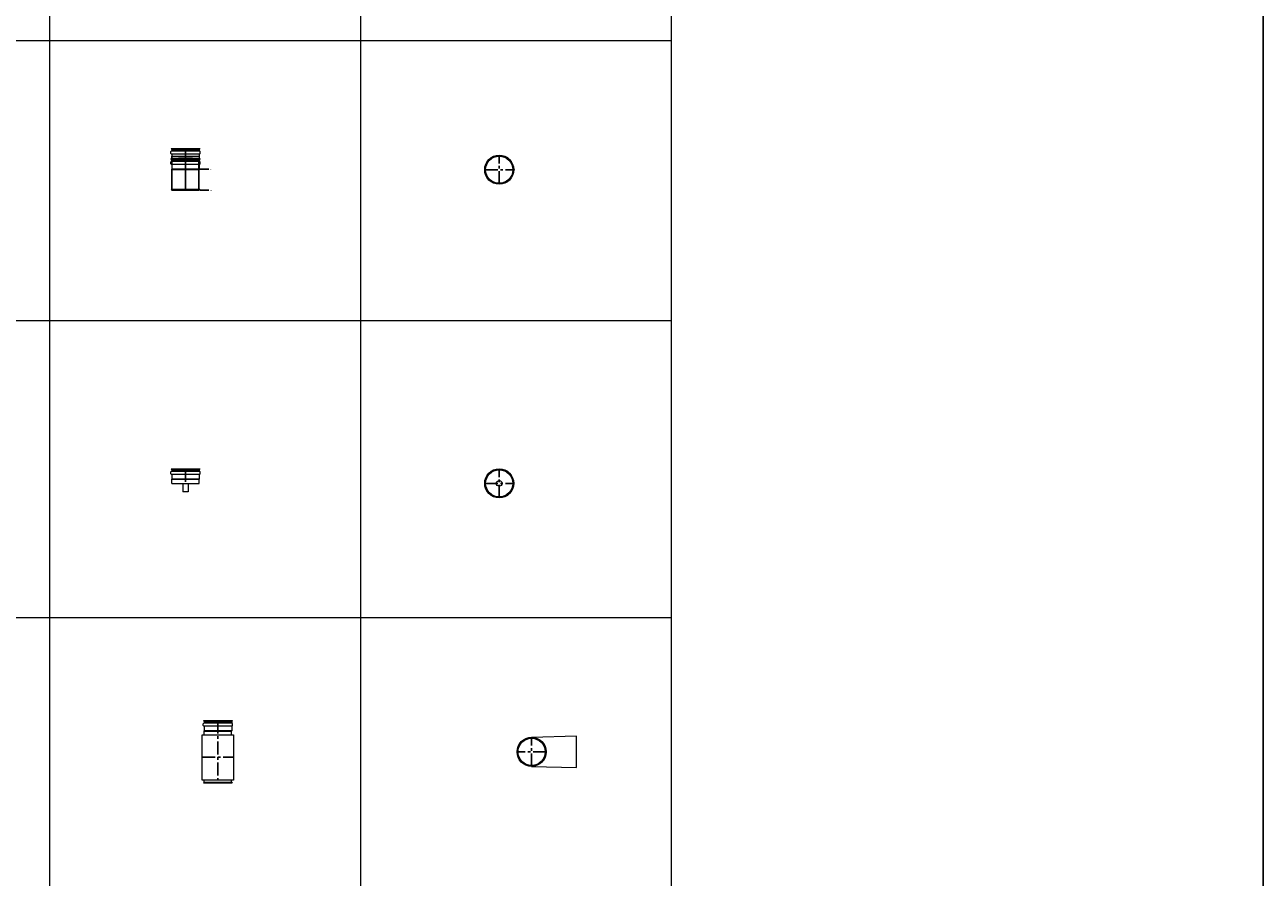
# Model space of a CAD drawing. Units: inches. Extents: x 319 to 161454, y 5 to 153479.
# Drawn here: x 41914 to 47835, y 61991 to 66068 of the extents above; entities that cross this region are included whole.
import ezdxf

# ---------------------------------------------------------------- set-up
doc = ezdxf.new("R2010")
doc.units = ezdxf.units.IN
doc.header["$MEASUREMENT"] = 0
doc.linetypes.add('CENTER', pattern=[2, 1.25, -0.25, 0.25, -0.25])
doc.layers.add('Z-BORDER ONTOP', color=7, linetype='Continuous', lineweight=25)
doc.layers.add('Z-PART ONTOP', color=3, linetype='Continuous', lineweight=25)
doc.styles.get("Standard").update_dxf_attribs({"font": 'arial.ttf'})

# ---------------------------------------------------------------- blocks, each defined once
blk = doc.blocks.new('MERBK 13')
at = {"color": 0, "lineweight": 5}
for p, q in [((-68.6, 70), (68.6, 70)), ((-68.6, 70), (-66, 63.5)), ((-66, 63.5), (-66, 57)), ((66, 63.5), (-66, 63.5)), ((68.6, 70), (66, 63.5)), ((66, 63.5), (66, 57)), ((-69.6, 46), (-69.6, 55)), ((67.6, 57), (-67.6, 57)), ((-67.6, 44), (67.6, 44)), ((-66, 44), (-66, 20)), ((-65, 18), (-66, 20)), ((66, 20), (-66, 20)), ((-65, 0), (-65, 18)), ((65, 18), (-65, 18)), ((-65, 0), (65, 0)), ((-13.5, 0), (-13.5, -40)), ((13.5, 0), (13.5, -40)), ((65, 18), (66, 20)), ((65, 0), (65, 18)), ((66, 44), (66, 20)), ((69.6, 46), (69.6, 55)), ((13.5, -40), (-13.5, -40))]:
    blk.add_line(p, q, dxfattribs=at)
at = {"color": 0, "linetype": 'CENTER', "ltscale": 50}
blk.add_line((0, 70), (0, 0), dxfattribs=at)
at = {"color": 0, "lineweight": 5}
for centre, start, end in [((-67.6, 55), 90, 180), ((-67.6, 46), 180, 270), ((67.6, 55), 0, 90), ((67.6, 46), 270, 0)]:
    blk.add_arc(centre, 2, start, end, dxfattribs=at)
blk = doc.blocks.new('MERBK 13 top')
at = {"color": 0, "linetype": 'CENTER', "ltscale": 50}
for p, q in [((0, -69.6), (0, 69.6)), ((-69.6, 0), (69.6, 0))]:
    blk.add_line(p, q, dxfattribs=at)
at = {"color": 0, "lineweight": 5}
for radius in [69.6, 68.6, 66, 65, 13.5]:
    blk.add_circle((0, 0), radius, dxfattribs=at)
blk = doc.blocks.new('MERE 13 top')
at = {"color": 0, "linetype": 'CENTER', "ltscale": 50}
for p, q in [((0, -69.6), (0, 69.6)), ((-69.6, 0), (69.6, 0))]:
    blk.add_line(p, q, dxfattribs=at)
at = {"color": 0, "lineweight": 5}
for p, q in [((-69.6, 0), (-75, -215)), ((75, -215), (69.6, 0)), ((-75, -215), (75, -215))]:
    blk.add_line(p, q, dxfattribs=at)
for radius in [69.6, 68.6, 66, 65]:
    blk.add_circle((0, 0), radius, dxfattribs=at)
blk = doc.blocks.new('MEPP 13 top')
at = {"color": 0, "linetype": 'CENTER', "ltscale": 50}
for p, q in [((0, -69.6), (0, 69.6)), ((-69.6, 0), (69.6, 0))]:
    blk.add_line(p, q, dxfattribs=at)
at = {"color": 0, "lineweight": 5}
for centre, radius in [((0, 0), 69.6), ((0, 0), 68.6), ((0, 0), 65), ((70.85, 0), 1.25)]:
    blk.add_circle(centre, radius, dxfattribs=at)
blk = doc.blocks.new('*U1180')
at = {"color": 0, "lineweight": 5}
for p, q in [((-69.6, 176), (-69.6, 185)), ((-68.6, 200), (68.6, 200)), ((-68.6, 200), (-66, 193.5)), ((67.6, 187), (-67.6, 187)), ((-66, 193.5), (-66, 187)), ((66, 193.5), (-66, 193.5)), ((68.6, 200), (66, 193.5)), ((66, 193.5), (66, 187)), ((69.6, 176), (69.6, 185)), ((-69.6, 126), (-69.6, 135)), ((-68.6, 150), (68.6, 150)), ((-68.6, 150), (-66, 143.5)), ((-67.6, 174), (67.6, 174)), ((67.6, 137), (-67.6, 137)), ((-67.6, 124), (67.6, 124)), ((-66, 174), (-66, 150)), ((-66, 163), (66, 163)), ((-66, 153.3), (-66, 163)), ((-65, 148), (-66, 150)), ((66, 150), (-66, 150)), ((-66, 143.5), (-66, 137)), ((66, 143.5), (-66, 143.5)), ((-66, 137), (-66, 143.5)), ((-66, 143.5), (66, 143.5)), ((66, 137), (-66, 137)), ((-66, 124), (-66, 100)), ((-65, 153.4), (65, 153.4)), ((65, 148), (-65, 148)), ((-64, 0), (-64, 148)), ((-0.2, 152.9), (-34.2, 152.9)), ((-34.2, 152.9), (-34.2, 144)), ((-34.2, 144), (33.8, 144)), ((-29.8, 149.1), (-29.3, 149.6)), ((-29.8, 149.1), (-29.8, 147.6)), ((-29.3, 147.1), (-29.8, 147.6)), ((-28, 149.6), (-29.3, 149.6)), ((-29.3, 147.1), (-29.3, 149.6)), ((-29.3, 147.1), (-28, 147.1)), ((-6.5, 153.4), (-28, 153.4)), ((-28, 152.9), (-28, 144)), ((-28, 143.5), (-6.5, 143.5)), ((-23, 144), (-23, 152.9)), ((33.8, 152.9), (-0.2, 152.9)), ((33.8, 144), (33.8, 152.9)), ((64, 0), (64, 148)), ((65, 148), (66, 150)), ((66, 174), (66, 150)), ((66, 163), (66, 153.3)), ((68.6, 150), (66, 143.5)), ((66, 143.5), (66, 137)), ((66, 143.5), (66, 137)), ((66, 124), (66, 100)), ((69.6, 126), (69.6, 135)), ((-65, 98), (-66, 100)), ((66, 100), (-66, 100)), ((-65, 5), (-65, 98)), ((65, 98), (-65, 98)), ((65, 98), (66, 100)), ((65, 5), (65, 98)), ((-65, 5), (-68.6, 0)), ((68.6, 0), (-68.6, 0)), ((-65, 5), (65, 5)), ((-64, 0), (64, 0)), ((65, 5), (68.6, 0))]:
    blk.add_line(p, q, dxfattribs=at)
at = {"color": 0, "linetype": 'CENTER', "ltscale": 50}
for p in [(0, 200), (0, 150)]:
    blk.add_line(p, (0, 0), dxfattribs=at)
at = {"color": 0}
for p, q in [((66, 100), (112.3, 100)), ((70, 0), (112.3, 0))]:
    blk.add_line(p, q, dxfattribs=at)
at = {"color": 0, "lineweight": 5}
for centre, radius, start, end in [((-67.6, 185), 2, 90, 180), ((67.6, 185), 2, 0, 90), ((-65, 148.4), 5, 90, 258.46304), ((-67.6, 176), 2, 180, 270), ((-67.6, 135), 2, 90, 180), ((-67.6, 126), 2, 180, 270), ((65, 148.4), 5, 281.53696, 90), ((67.6, 176), 2, 270, 0), ((67.6, 135), 2, 0, 90), ((67.6, 126), 2, 270, 0)]:
    blk.add_arc(centre, radius, start, end, dxfattribs=at)
at = {"color": 0, "char_height": 3, "width": 64.599, "attachment_point": 1}
for s, insert in [('MAX', (117.5, 101.6)), ('MIN', (117.5, 1.6))]:
    blk.add_mtext(s, dxfattribs=dict(at, insert=insert))
blk = doc.blocks.new('MERE 13 front')
at = {"color": 0, "lineweight": 5}
for p, q in [((-68.6, 300), (68.6, 300)), ((-68.6, 300), (-66, 293.5)), ((68.6, 300), (66, 293.5)), ((-69.6, 276), (-69.6, 285)), ((67.6, 287), (-67.6, 287)), ((-67.6, 274), (67.6, 274)), ((-66, 293.5), (-66, 287)), ((66, 293.5), (-66, 293.5)), ((-66, 274), (-66, 250)), ((-65, 248), (-66, 250)), ((66, 250), (-66, 250)), ((-65, 231.5), (-65, 248)), ((65, 248), (-65, 248)), ((65, 248), (66, 250)), ((65, 231.5), (65, 248)), ((66, 293.5), (66, 287)), ((66, 274), (66, 250)), ((69.6, 276), (69.6, 285)), ((-75, 231.5), (75, 231.5)), ((-75, 15.5), (-75, 231.5)), ((75, 231.5), (75, 15.5)), ((75, 15.5), (-75, 15.5)), ((-65, 5), (-68.6, 0)), ((68.6, 0), (-68.6, 0)), ((-65, 5), (-65, 15.5)), ((-65, 5), (65, 5)), ((65, 5), (65, 15.5)), ((65, 5), (68.6, 0))]:
    blk.add_line(p, q, dxfattribs=at)
at = {"color": 0, "linetype": 'CENTER', "ltscale": 50}
for p, q in [((0, 300), (0, 0)), ((-75, 125), (75, 125))]:
    blk.add_line(p, q, dxfattribs=at)
at = {"color": 0, "lineweight": 5}
for centre, start, end in [((-67.6, 285), 90, 180), ((-67.6, 276), 180, 270), ((67.6, 285), 0, 90), ((67.6, 276), 270, 0)]:
    blk.add_arc(centre, 2, start, end, dxfattribs=at)

msp = doc.modelspace()

# ---------------------------------------------------------------- linework, layer by layer
at = {"layer": 'Z-BORDER ONTOP'}
msp.add_line((47834.766, 5252.065), (47834.766, 148727.347), dxfattribs=at)
at = {"layer": 'Z-BORDER ONTOP', "lineweight": 5}
for p, q in [((45004.271, 148652.768), (45004.271, 37940.401)), ((42031.79, 146434.963), (42031.79, 65993.207)), ((43513.286, 146435.288), (43523.449, 5178.023)), ((36057.068, 65993.207), (45004.271, 65993.207)), ((42031.497, 65993.207), (42032.647, 50004.514)), ((36057.067, 64652.768), (45004.271, 64652.768)), ((36057.067, 63232.373), (45004.271, 63233.016))]:
    msp.add_line(p, q, dxfattribs=at)

# ---------------------------------------------------------------- block references
at = {"layer": 'Z-PART ONTOP', "lineweight": 5}
for name, p in [('*U1180', (42682.148, 65276.496)), ('MEPP 13 top', (44182.148, 65374.496)), ('MERBK 13', (42682.148, 63874.496)), ('MERBK 13 top', (44182.148, 63874.496)), ('MERE 13 front', (42836.904, 62440.239))]:
    msp.add_blockref(name, p, dxfattribs=at)
at = {"layer": 'Z-PART ONTOP', "lineweight": 5, "rotation": 90}
msp.add_blockref('MERE 13 top', (44336.904, 62590.239), dxfattribs=at)

doc.saveas('drawing.dxf')
